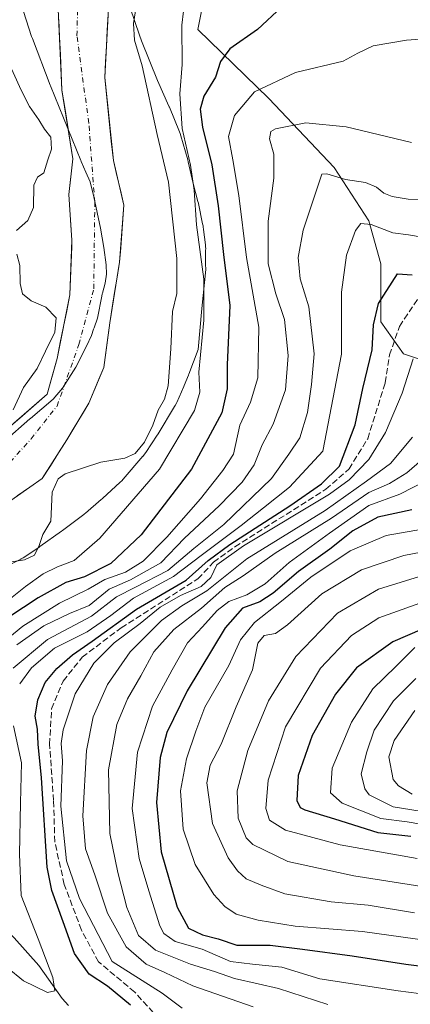
# Model space of a CAD drawing. Units: metres. Extents: x 603197 to 606617, y 4784738 to 4787104.
# Drawn here: x 605902 to 606006, y 4785643 to 4785905 of the extents above; entities that cross this region are included whole.
import ezdxf

# ---------------------------------------------------------------- set-up
doc = ezdxf.new("R2010")
doc.units = ezdxf.units.M
doc.header["$MEASUREMENT"] = 0
doc.linetypes.add('DGN Style 3', pattern=[2.307223, 1.648017, -0.659207])
doc.linetypes.add('DGN Style 4', pattern=[2.638475, 1.318413, -0.659207, 0.001648, -0.659207])
for name, color, linetype, lineweight in [('Arbolado forestal CxS', 92, 'Continuous', 0), ('Corriente artificial lineal', 4, 'DGN Style 3', 13), ('Corriente natural Cxs', 4, 'Continuous', 13), ('Corriente natural eje', 4, 'DGN Style 4', 0), ('Corriente natural lineal', 142, 'Continuous', 13), ('Curva de nivel maestra', 30, 'Continuous', 30), ('Curva de nivel normal', 30, 'Continuous', 0), ('Espacio natural protegido', 121, 'Continuous', 13), ('Espacio natural protegido CxS', 121, 'Continuous', 0), ('Pastizal CxS', 92, 'Continuous', 0), ('Suelo desnudo CxS', 253, 'Continuous', 0)]:
    doc.layers.add(name, color=color, linetype=linetype, lineweight=lineweight)

# ---------------------------------------------------------------- blocks, each defined once
blk = doc.blocks.new('*U12')
at = {"layer": 'Arbolado forestal CxS', "color": 92, "linetype": 'Continuous', "lineweight": 0}
for points in [[(605894.4759, 4785773.369, 88.719), (605907.7051, 4785782.6295, 88.8682), (605914.3197, 4785792.9482, 88.4672), (605920.1406, 4785802.7378, 88.0068), (605924.1093, 4785812.2629, 87.9917), (605925.6968, 4785824.1691, 88.0714), (605928.3427, 4785840.3087, 87.9203), (605929.5001, 4785855.5101, 87.2734), (605926.6701, 4785867.3701, 87.1698), (605926.1322, 4785872.559, 87.1134), (605924.3739, 4785889.5213, 86.6244), (605925.6968, 4785914.6568, 88.3169)], [(605952.8303, 4785920.5211, 93.284), (605949.1815, 4785902.2693, 96.9993), (605968.0423, 4785883.9087, 106.014), (605985.4691, 4785865.5321, 114.1052), (605994.6577, 4785851.2755, 118.9054), (605997.8257, 4785839.8699, 122.5834), (605997.8557, 4785824.3969, 125.0684), (606003.9395, 4785815.8801, 128.696), (606014.6197, 4785812.3059, 132.8554), (606026.0261, 4785804.3853, 137.0802), (606035.5321, 4785785.3757, 148.8558), (606052.6403, 4785791.3955, 146.884), (606091.2929, 4785798.9993, 147.6292), (606090.6583, 4785818.3257, 136.3412), (606085.4621, 4785831.6979, 127.7136), (606101.2795, 4785846.2997, 121.895), (606101.2793, 4785853.5989, 118.6284), (606091.5449, 4785860.9005, 116.3654), (606092.7607, 4785879.1519, 107.5835), (606056.2555, 4785913.2197, 100.1236)]]:
    blk.add_polyline3d(points, dxfattribs=at)

msp = doc.modelspace()

# ---------------------------------------------------------------- linework, layer by layer
at = {"layer": 'Arbolado forestal CxS', "color": 92, "linetype": 'Continuous', "lineweight": 0}
for points in [[(605952.8303, 4785920.5211, 93.284), (605949.1815, 4785902.2693, 96.9993), (605968.0423, 4785883.9087, 106.014), (605985.4691, 4785865.5321, 114.1052), (605994.6577, 4785851.2755, 118.9054), (605997.8257, 4785839.8699, 122.5834), (605997.8557, 4785824.3969, 125.0684), (606003.9395, 4785815.8801, 128.696), (606014.6197, 4785812.3059, 132.8554), (606026.0261, 4785804.3853, 137.0802), (606035.5321, 4785785.3757, 148.8558)], [(605925.6968, 4785914.6568, 88.3169), (605924.3739, 4785889.5213, 86.6244), (605926.1322, 4785872.559, 87.1134), (605926.6701, 4785867.3701, 87.1698), (605929.5001, 4785855.5101, 87.2734), (605928.3427, 4785840.3087, 87.9203), (605925.6968, 4785824.1691, 88.0714), (605924.1093, 4785812.2629, 87.9917), (605920.1406, 4785802.7378, 88.0068), (605914.3197, 4785792.9482, 88.4672), (605907.7051, 4785782.6295, 88.8682), (605894.4759, 4785773.369, 88.719)], [(605911.9385, 4785909.6297, 86.1796), (605912.9968, 4785886.0818, 88.0937), (605915.9072, 4785867.8255, 88.8765), (605914.8489, 4785858.3004, 89.3264), (605915.6426, 4785846.1296, 88.8731), (605915.5812, 4785844.4421, 88.7191), (605915.1135, 4785831.5775, 89.4361), (605911.6739, 4785814.6441, 89.3357), (605909.028, 4785805.1191, 89.5264), (605898.1801, 4785795.5941, 89.8878)], [(605911.9385, 4785909.6297, 86.1796), (605912.9968, 4785886.0818, 88.0937), (605915.9072, 4785867.8255, 88.8765), (605914.8489, 4785858.3004, 89.3264), (605915.6426, 4785846.1296, 88.8731), (605915.5812, 4785844.4421, 88.7191), (605915.1135, 4785831.5775, 89.4361), (605911.6739, 4785814.6441, 89.3357), (605909.028, 4785805.1191, 89.5264), (605898.1801, 4785795.5941, 89.8878)]]:
    msp.add_polyline3d(points, dxfattribs=at)
at = {"layer": 'Corriente artificial lineal', "color": 4, "linetype": 'DGN Style 3', "lineweight": 13}
msp.add_polyline3d([(605941.6879, 4785628.7744, 126.7724), (605942.5161, 4785629.9414, 126.9655), (605940.3994, 4785636.9265, 126.9084), (605932.356, 4785645.8165, 127.1922), (605922.7252, 4785653.8598, 127.6287), (605918.1743, 4785662.3265, 127.7763), (605913.6235, 4785674.4974, 127.8716), (605911.0835, 4785685.8215, 128.0124), (605910.766, 4785696.8282, 127.8696), (605909.7077, 4785711.8566, 126.5397), (605910.2368, 4785721.2758, 126.3603), (605913.306, 4785728.6841, 125.7181), (605918.386, 4785735.0341, 125.9355), (605928.7577, 4785742.8658, 124.3063), (605949.1836, 4785755.8834, 125.1419), (605953.3111, 4785760.3284, 124.2403), (605959.0261, 4785764.4559, 124.9437), (605983.262, 4785779.8017, 126.0378), (605989.4003, 4785785.1992, 127.469), (605994.3745, 4785793.2426, 126.7673), (605999.0312, 4785808.1651, 127.3313), (606000.1953, 4785815.5735, 126.8), (606002.8412, 4785823.1935, 127.2446), (606008.3445, 4785831.4485, 126.8748)], dxfattribs=at)
at = {"layer": 'Corriente natural Cxs', "color": 4, "linetype": 'Continuous', "lineweight": 13}
for points in [[(605925.6968, 4785914.6568, 88.3169), (605924.3739, 4785889.5213, 86.6244), (605926.6701, 4785867.3701, 87.1698), (605929.5001, 4785855.5101, 87.2734), (605928.3427, 4785840.3087, 87.9203), (605925.6968, 4785824.1691, 88.0714), (605924.1093, 4785812.2629, 87.9917), (605920.1406, 4785802.7378, 88.0068), (605914.3197, 4785792.9482, 88.4672), (605907.7051, 4785782.6295, 88.8682), (605894.4759, 4785773.369, 88.719)], [(605925.6968, 4785914.6568, 88.3169), (605924.3739, 4785889.5213, 86.6244), (605926.6701, 4785867.3701, 87.1698), (605929.5001, 4785855.5101, 87.2734), (605928.3427, 4785840.3087, 87.9203), (605925.6968, 4785824.1691, 88.0714), (605924.1093, 4785812.2629, 87.9917), (605920.1406, 4785802.7378, 88.0068), (605914.3197, 4785792.9482, 88.4672), (605907.7051, 4785782.6295, 88.8682), (605894.4759, 4785773.369, 88.719)], [(605898.1801, 4785795.5941, 89.8878), (605909.028, 4785805.1191, 89.5264), (605911.6739, 4785814.6441, 89.3357), (605915.1135, 4785831.5775, 89.4361), (605915.6426, 4785846.1296, 88.8731), (605914.8489, 4785858.3004, 89.3264), (605915.9072, 4785867.8255, 88.8765), (605912.9968, 4785886.0818, 88.0937), (605911.9385, 4785909.6297, 86.1796)], [(605898.1801, 4785795.5941, 89.8878), (605909.028, 4785805.1191, 89.5264), (605911.6739, 4785814.6441, 89.3357), (605915.1135, 4785831.5775, 89.4361), (605915.6426, 4785846.1296, 88.8731), (605914.8489, 4785858.3004, 89.3264), (605915.9072, 4785867.8255, 88.8765), (605912.9968, 4785886.0818, 88.0937), (605911.9385, 4785909.6297, 86.1796)]]:
    msp.add_polyline3d(points, dxfattribs=at)
at = {"layer": 'Corriente natural eje', "color": 4, "linetype": 'DGN Style 4', "lineweight": 0}
msp.add_polyline3d([(605865.6868, 4785766.51, 89.3363), (605875.4259, 4785769.6649, 89.4032), (605895.5343, 4785782.894, 89.6185), (605904.7947, 4785793.2128, 89.8381), (605911.6739, 4785801.9441, 89.1623), (605917.4947, 4785818.3483, 88.8253), (605921.4635, 4785833.165, 88.7431), (605921.7281, 4785856.1838, 88.0837), (605920.1406, 4785877.3505, 87.491), (605916.9656, 4785900.6339, 86.4447), (605917.4947, 4785918.6256, 86.7995), (605927.8135, 4785930.0027, 87.7232), (605942.3656, 4785939.7923, 86.0813), (605950.8323, 4785944.1312, 85.705), (605959.1501, 4785944.4701, 86.3842), (605967.9501, 4785946.0001, 86.6413), (605985.3401, 4785947.5201, 87.1496), (605996.8941, 4785949.6587, 88.1426)], dxfattribs=at)
at = {"layer": 'Corriente natural lineal', "color": 142, "linetype": 'Continuous', "lineweight": 13}
msp.add_polyline3d([(605914.741, 4785642.2355, 120.8296), (605913.023, 4785644.0642, 120.6192), (605906.8365, 4785652.9228, 119.089), (605900.2663, 4785660.2831, 117.8928), (605897.1783, 4785663.201, 117.3268), (605895.7026, 4785665.3181, 117.3015), (605892.8, 4785671.9268, 115.5024), (605889.3203, 4785676.9884, 112.8432), (605888.38, 4785679.0702, 111.7433), (605888.4247, 4785683.6036, 109.983), (605886.2496, 4785694.2134, 107.3162), (605886.2571, 4785698.3124, 106.041), (605885.2784, 4785703.1083, 104.5588), (605884.4971, 4785712.1127, 102.205), (605881.4569, 4785720.1874, 100.3716), (605880.5907, 4785727.8302, 98.5005), (605878.4263, 4785736.7625, 93.9524), (605874.4164, 4785748.7614, 90.4237), (605865.6868, 4785766.51, 89.3363)], dxfattribs=at)
at = {"layer": 'Curva de nivel maestra', "color": 30, "linetype": 'Continuous', "lineweight": 30, "flags": 128}
for points, elevation in [([(605971.53, 4785908.2901), (605965.08, 4785902.3301), (605957.65, 4785897.1401), (605955.18, 4785893.7601), (605953.83, 4785889.6301), (605950.74, 4785884.5001), (605949.74, 4785881.0601), (605950.44, 4785876.2501), (605952.9, 4785866.2301), (605954.57, 4785855.2901), (605955.95, 4785842.3201), (605957.69, 4785828.7501), (605956.94, 4785812.9001), (605956.99, 4785806.5401), (605955.51, 4785800.1101), (605947.45, 4785785.1601), (605934.11, 4785767.6801), (605926.02, 4785759.9701), (605919.02, 4785756.4701), (605914, 4785754.9801), (605906.66, 4785750.8901), (605894.58, 4785742.9701)], 100), ([(605931.27, 4785642.2801), (605925.12, 4785647.4201), (605920.26, 4785650.5501), (605916.36, 4785656.0501), (605913.35, 4785664.5501), (605910.33, 4785672.8301), (605909.03, 4785679.0601), (605907.56, 4785702.8601), (605906.65, 4785711.8801), (605906.5, 4785715.8301), (605905.84, 4785719.3301), (605906.54, 4785723.7001), (605908.51, 4785728.2601), (605911.6, 4785732.0601), (605915.79, 4785735.6401), (605921.02, 4785739.3501), (605932.79, 4785747.8101), (605946.04, 4785755.6001), (605951.94, 4785760.8401), (605957.68, 4785765.1001), (605973.68, 4785775.3801), (605982.1, 4785781.2001), (605986.9, 4785785.9001), (605991.03, 4785796.9701), (605993.1, 4785806.6201), (605995.57, 4785816.9001), (605995.92, 4785823.6101), (605997.28, 4785829.2801), (606002.34, 4785837.1901), (606006.22, 4785836.8901)], 125), ([(606006.16, 4785774.3401), (605997.05, 4785772.3801), (605990.45, 4785768.7101), (605984.28, 4785763.7901), (605975.92, 4785757.8301), (605969.22, 4785752.0701), (605965.68, 4785749.7801), (605961.02, 4785748.0601), (605956.43, 4785742.8801), (605946.32, 4785726.0301), (605940.9, 4785714.9801), (605939.17, 4785708.3101), (605938.17, 4785696.3601), (605939.43, 4785683.1501), (605943.7, 4785668.4301), (605946.68, 4785662.8501), (605950.4, 4785661.0601), (605954.57, 4785659.9601), (605959.54, 4785658.2801), (605968.44, 4785658.3401), (605976.99, 4785657.2301), (605990.22, 4785655.5001), (606004.55, 4785653.2401), (606018.17, 4785651.5401)], 150), ([(606016.7, 4785745.9101), (606001.02, 4785739.1601), (605991.36, 4785732.2401), (605985.79, 4785725.1701), (605979.57, 4785714.1701), (605975.87, 4785703.5501), (605975.54, 4785696.8701), (605976.42, 4785694.9701), (605977.6, 4785694.3701), (605985.57, 4785691.9401), (605997.06, 4785688.3601), (606005.82, 4785687.3601)], 175)]:
    msp.add_lwpolyline(points, dxfattribs=dict(at, elevation=elevation))
at = {"layer": 'Curva de nivel normal', "color": 30, "linetype": 'Continuous', "lineweight": 0, "flags": 128}
for points, elevation in [([(605898.99, 4785760.38), (605902.99, 4785761), (605905.72, 4785762.26), (605906.96, 4785764.8), (605907.91, 4785767.76), (605910.02, 4785771.3), (605910.37, 4785778.97), (605911.95, 4785782.57), (605913.88, 4785783.89), (605923.35, 4785786.98), (605929.74, 4785788.11), (605932.48, 4785789.3), (605935, 4785792.32), (605937.21, 4785796.88), (605938.57, 4785800.85), (605940.29, 4785803.81), (605941.25, 4785807.3), (605942.01, 4785817.2), (605942.46, 4785827.19), (605943.54, 4785831.96), (605943.61, 4785841.28), (605941.31, 4785861.59), (605938.3, 4785874.29), (605934.33, 4785892.57), (605932.29, 4785899.41), (605932.07, 4785903.9), (605933.72, 4785914.62)], 90), ([(605945.82, 4785910.99), (605944.91, 4785903.45), (605944.95, 4785892.95), (605944.34, 4785885.13), (605944.95, 4785875.9), (605947.18, 4785866.13), (605948.18, 4785859.46), (605948.82, 4785850.28), (605950.75, 4785835.75), (605950.75, 4785824.88), (605949.4, 4785811.02), (605949.67, 4785805.62), (605948.23, 4785800.76), (605938.93, 4785785.12), (605923.11, 4785766.78), (605916.22, 4785760.78), (605911.82, 4785759.12), (605908.01, 4785757.25), (605903.31, 4785753.91), (605898.37, 4785749.97)], 95), ([(606008.38, 4785899.7), (606004.68, 4785899.45), (605995.87, 4785897.96), (605991.78, 4785895.97), (605987.87, 4785893.85), (605975.15, 4785890.86), (605964.22, 4785885.7), (605958.89, 4785879.34), (605957.34, 4785873.8), (605958.51, 4785867.57), (605960.05, 4785858.07), (605962.15, 4785841.57), (605965.37, 4785822.96), (605965.09, 4785809.5), (605963.19, 4785803.01), (605960.31, 4785796.84), (605958.64, 4785789.16), (605955.82, 4785784.74), (605949.84, 4785777.25), (605940.92, 4785766.99), (605934.65, 4785760.65), (605929.94, 4785757.72), (605924.37, 4785755.76), (605919.94, 4785753.2), (605912.33, 4785749.44), (605902.59, 4785743.34), (605897.59, 4785739.23)], 105), ([(605897.91, 4785895.51), (605902.16, 4785886.14), (605904.34, 4785881.76), (605906.85, 4785878.2), (605908.32, 4785875.77), (605910.03, 4785873.6), (605910.24, 4785870.37), (605909.25, 4785867.54), (605908.15, 4785864.07), (605906.49, 4785862.93), (605905.47, 4785860.81), (605905.4, 4785854.88), (605903.92, 4785851.42), (605900.92, 4785848.71)], 90), ([(606006.01, 4785872.18), (605988.66, 4785876.34), (605977.9, 4785877.41), (605969.8, 4785875.86), (605968.58, 4785875.1), (605968.22, 4785873.2), (605969.35, 4785869.05), (605969.38, 4785862.69), (605967.87, 4785851.24), (605967.9, 4785839.84), (605969.9, 4785831.82), (605972.2, 4785825.05), (605973.2, 4785815.45), (605972.46, 4785806.28), (605969.24, 4785797.09), (605966.27, 4785791.64), (605964.15, 4785786.3), (605960.99, 4785781.64), (605954.84, 4785775.33), (605945.6, 4785766.75), (605939.35, 4785760.18), (605931.25, 4785755.61), (605925.58, 4785753.13), (605920.27, 4785748.82), (605915.04, 4785746.67), (605908.17, 4785743.35), (605900.98, 4785738.36)], 110), ([(606008.98, 4785856.94), (606005.14, 4785857.1), (606000.86, 4785857.81), (605998.69, 4785858.64), (605996.72, 4785860.28), (605993.77, 4785861.52), (605988.44, 4785862.33), (605983.51, 4785863.86), (605982.19, 4785863.77), (605977.22, 4785848.8), (605975.9, 4785841.57), (605976.43, 4785835.84), (605978.69, 4785828.35), (605980.15, 4785815.86), (605979.39, 4785807.73), (605978.34, 4785800.26), (605976.29, 4785793.5), (605973.37, 4785789.09), (605968.81, 4785782.64), (605956.08, 4785770.41), (605948.07, 4785764), (605941.17, 4785758.15), (605932.58, 4785753.68), (605927.5, 4785751.15), (605920.87, 4785746), (605909.14, 4785739.75), (605899.97, 4785732.07)], 115), ([(605901.74, 4785727.95), (605904.9, 4785732.18), (605911.02, 4785737.44), (605919.68, 4785741.8), (605926.02, 4785746.14), (605932.02, 4785750.78), (605942.68, 4785756.51), (605950.02, 4785762.09), (605960.68, 4785770.1), (605966.68, 4785774.85), (605973.58, 4785780.35), (605982.44, 4785789.97), (605987.41, 4785815.77), (605987.36, 4785832.32), (605988.7, 4785842.12), (605991.15, 4785848.77), (605992.54, 4785850.62), (605995.27, 4785850.3), (606001.03, 4785848.1), (606005.26, 4785847.57), (606012.01, 4785846.46)], 120), ([(605901, 4785842.41), (605901.78, 4785839.4), (605901.83, 4785834.61), (605902.51, 4785831.88), (605904.79, 4785830), (605908.74, 4785828.34), (605911.42, 4785825.49), (605911.11, 4785821.64), (605908.64, 4785816.62), (605906.36, 4785811.94), (605902.78, 4785806.9), (605900.03, 4785800.96)], 90), ([(605944.95, 4785641.54), (605939.65, 4785645.55), (605926.32, 4785653.98), (605917.7, 4785670.74), (605914.18, 4785680.81), (605912.69, 4785695.32), (605913.14, 4785707.44), (605912.77, 4785712), (605913.32, 4785715.68), (605916.48, 4785725.3), (605921.51, 4785733.44), (605926.9, 4785738.89), (605933.8, 4785744.03), (605939.15, 4785748.4), (605944.55, 4785751.45), (605950.06, 4785753.9), (605952.6, 4785756.3), (605954.18, 4785759.64), (605961.3, 4785764.7), (605984.18, 4785778.46), (605989.41, 4785782.26), (605994.72, 4785787.68), (605999.07, 4785794.91), (606003.54, 4785805.39), (606006.45, 4785814.58)], 130), ([(605963.92, 4785641.86), (605947.83, 4785647.47), (605940.35, 4785650.98), (605935.45, 4785653.23), (605930.04, 4785657.84), (605925.09, 4785666.84), (605921.7, 4785677.06), (605919.26, 4785683.96), (605918.55, 4785692.75), (605919.53, 4785710.16), (605921.28, 4785719.14), (605925.13, 4785727.76), (605931.14, 4785736.48), (605939.46, 4785744.78), (605944.91, 4785748.7), (605951.55, 4785752.74), (605962.16, 4785761.24), (605983.08, 4785774.16), (605994.02, 4785781.91), (606000.42, 4785786.66), (606006.31, 4785793.65)], 135), ([(605983.76, 4785642.45), (605970.64, 4785646.78), (605965.18, 4785648.02), (605958.88, 4785649.44), (605953.63, 4785651.27), (605947.25, 4785653.2), (605937.88, 4785656.96), (605933.38, 4785660.86), (605930.22, 4785668.31), (605927.9, 4785677.65), (605925.7, 4785688.07), (605925.42, 4785705), (605927.6, 4785717.06), (605930.48, 4785723.97), (605933.96, 4785730.08), (605937.42, 4785736.5), (605942.79, 4785742.42), (605950.1, 4785748.06), (605956.39, 4785753.6), (605961.26, 4785756.72), (605969.75, 4785762.74), (605984.76, 4785772.04), (605994.65, 4785778.93), (606000.17, 4785781.33), (606004.79, 4785784.14), (606012.15, 4785790.56)], 140), ([(606010.35, 4785782.26), (606002.94, 4785778.5), (605994.66, 4785775.48), (605984.21, 4785768.09), (605973.46, 4785760.28), (605967.06, 4785754.54), (605962.21, 4785751.62), (605957.45, 4785749.88), (605954.29, 4785747.44), (605950.39, 4785743.12), (605946.41, 4785738.82), (605942.32, 4785731.63), (605937.08, 4785721.98), (605933.13, 4785709.76), (605931.68, 4785694.76), (605933.57, 4785681.36), (605936.15, 4785672.8), (605939.04, 4785663.44), (605940.14, 4785661.43), (605943.12, 4785659.28), (605950.35, 4785657.22), (605957.83, 4785653.98), (605963.7, 4785653.2), (605971.55, 4785652.41), (605981.66, 4785649.29), (606002.47, 4785646.13), (606013.53, 4785644.74)], 145), ([(606010.98, 4785769.49), (605999.3, 4785767.49), (605989.67, 4785763.38), (605979.25, 4785756.36), (605971.44, 4785749.98), (605964.23, 4785744.3), (605960.5, 4785739.69), (605957.42, 4785732.84), (605951.01, 4785721.69), (605948.6, 4785715.31), (605946.18, 4785707.98), (605944.57, 4785699.42), (605945.24, 4785689.24), (605948.43, 4785679.79), (605953.38, 4785671.83), (605956.35, 4785668.57), (605959.36, 4785666.57), (605965.23, 4785664.93), (605975.03, 4785663.33), (605992.98, 4785661.95), (606017.79, 4785658.52)], 155), ([(606018.32, 4785764.91), (606004.01, 4785762.09), (605992.68, 4785758.34), (605982.18, 4785751.95), (605973.02, 4785743.65), (605969.85, 4785741.34), (605966.79, 4785740.84), (605965.14, 4785738.8), (605963.67, 4785731.64), (605959.4, 4785721.78), (605955.35, 4785711.88), (605952.48, 4785706.29), (605951.53, 4785701.54), (605953.09, 4785690.72), (605957.24, 4785681.61), (605959.71, 4785678.09), (605962.03, 4785675.98), (605965.98, 4785674.28), (605972.31, 4785672.02), (605984.63, 4785669.81), (605994.46, 4785668.94), (606006.85, 4785666.92)], 160), ([(606009.31, 4785756.89), (605997.22, 4785753.16), (605986.38, 4785746.75), (605975.28, 4785735.24), (605967.94, 4785723.4), (605962.48, 4785710.2), (605959.67, 4785699.45), (605959.87, 4785692.14), (605962.05, 4785686.92), (605963.78, 4785685.1), (605973.12, 4785680.58), (605990.68, 4785676.76), (606014.42, 4785673.06)], 165), ([(606012.01, 4785750.77), (605997.35, 4785745.5), (605990.02, 4785740.83), (605981.84, 4785732.11), (605972.48, 4785716.44), (605967.91, 4785702.26), (605967.26, 4785694.74), (605968.24, 4785691.63), (605972.47, 4785688.97), (605987.06, 4785685.05), (606007.55, 4785681.42)], 170), ([(606006.95, 4785737.63), (606001.86, 4785732.59), (605995.72, 4785726.59), (605990.07, 4785717.73), (605984.88, 4785705.46), (605984.44, 4785698.85), (605987.54, 4785696.18), (605997.83, 4785692.09), (606004.84, 4785691.18), (606012.68, 4785689.81)], 180), ([(606007.22, 4785729.32), (606001.24, 4785723.44), (605996.09, 4785715.6), (605994.14, 4785709.8), (605992.63, 4785703.94), (605993.57, 4785700), (605994.77, 4785698.33), (606001.17, 4785695.15), (606011.06, 4785693.53)], 185), ([(606006.89, 4785720.87), (606001.4, 4785712.82), (605999.96, 4785708.5), (606001.18, 4785702.49), (606002.53, 4785700.76), (606006.24, 4785698.56)], 190), ([(605893.96, 4785655.88), (605902.75, 4785648.83), (605909.18, 4785645.66), (605911.13, 4785646.13), (605910.52, 4785649.65), (605906.64, 4785659.98), (605902.16, 4785671.57), (605901.71, 4785682.55), (605901.93, 4785696.21), (605902.18, 4785706.92), (605900.06, 4785716.74)], 120)]:
    msp.add_lwpolyline(points, dxfattribs=dict(at, elevation=elevation))
at = {"layer": 'Espacio natural protegido', "color": 121, "linetype": 'Continuous', "lineweight": 13, "flags": 128}
for points in [[(605902.0826, 4785909.2678), (605904.9277, 4785900.4089), (605905.0318, 4785900.103), (605905.1098, 4785899.892), (605909.8789, 4785887.4341), (605909.951, 4785887.2522), (605917.9984, 4785867.4015), (605918.0884, 4785867.1855), (605918.0994, 4785867.1615), (605919.3399, 4785864.3168), (605920.4625, 4785861.7426), (605921.4635, 4785857.6946), (605923.2737, 4785849.3978), (605924.1347, 4785844.2049), (605924.7718, 4785839.577), (605924.8298, 4785837.068), (605924.5328, 4785834.661), (605923.8089, 4785832.0731), (605923.7389, 4785831.8121), (605923.6179, 4785831.2651), (605922.4879, 4785825.3832), (605921.5258, 4785822.7673), (605921.3999, 4785822.4023), (605920.87, 4785820.7683), (605919.4909, 4785817.9283), (605916.6459, 4785812.3084), (605913.1168, 4785806.6855), (605910.6738, 4785803.7576), (605904.5928, 4785798.6757), (605904.4178, 4785798.5257), (605897.5906, 4785792.5458)], [(605898.996, 4785759.6633), (605902.0331, 4785761.1923), (605902.1001, 4785761.2273), (605902.6721, 4785761.5443), (605903.104, 4785761.8183), (605906.9002, 4785764.3633), (605907.0182, 4785764.4443), (605907.1041, 4785764.5043), (605912.8623, 4785768.5752), (605913.1382, 4785768.7772), (605918.8323, 4785773.1021), (605918.9963, 4785773.2291), (605919.2714, 4785773.4551), (605923.4464, 4785777.0141), (605923.6704, 4785777.211), (605923.7455, 4785777.28), (605928.4905, 4785781.665), (605928.8855, 4785782.051), (605929.2815, 4785782.4839), (605934.5315, 4785788.5808), (605934.5755, 4785788.6318), (605934.9826, 4785789.1439), (605935.2785, 4785789.5648), (605938.3626, 4785794.1987), (605938.4386, 4785794.3158), (605938.5956, 4785794.5667), (605942.9686, 4785801.8027), (605943.1486, 4785802.1126), (605943.4476, 4785802.6946), (605943.5496, 4785802.9166), (605945.4196, 4785807.1285), (605945.5376, 4785807.4055), (605946.6576, 4785810.1475), (605946.6986, 4785810.2485), (605946.7816, 4785810.4655), (605949.2056, 4785817.0324), (605950.2465, 4785827.9133), (605951.2464, 4785838.357), (605951.1564, 4785839.759), (605951.2444, 4785843.4499), (605951.2454, 4785843.8449), (605951.2133, 4785844.4989), (605951.1693, 4785844.9259), (605950.6659, 4785848.9562), (605950.5673, 4785849.7458), (605950.5373, 4785849.9688), (605950.4373, 4785850.5308), (605949.3242, 4785855.9157), (605949.3072, 4785855.9977), (605949.2031, 4785856.4347), (605947.9461, 4785861.2136), (605946.6121, 4785867.0685), (605946.479, 4785867.5875), (605946.4741, 4785867.6025), (605944.6589, 4785873.9334), (605944.4639, 4785874.5414), (605944.2949, 4785874.9804), (605941.5918, 4785881.5543), (605941.5208, 4785881.7242), (605941.4667, 4785881.8462), (605938.3957, 4785888.6871), (605934.1314, 4785899.2429), (605933.6191, 4785900.7589), (605931.1613, 4785908.0318)]]:
    msp.add_lwpolyline(points, dxfattribs=at)
at = {"layer": 'Espacio natural protegido CxS', "color": 121, "linetype": 'Continuous', "lineweight": 0, "flags": 128}
for points in [[(605897.5906, 4785792.5458), (605904.4178, 4785798.5257), (605904.5928, 4785798.6757), (605910.6738, 4785803.7576), (605913.1168, 4785806.6855), (605916.6459, 4785812.3084), (605919.4909, 4785817.9283), (605920.87, 4785820.7683), (605921.3999, 4785822.4023), (605921.5258, 4785822.7673), (605922.4879, 4785825.3832), (605923.6179, 4785831.2651), (605923.7389, 4785831.8121), (605923.8089, 4785832.0731), (605924.5328, 4785834.661), (605924.8298, 4785837.068), (605924.7718, 4785839.577), (605924.1347, 4785844.2049), (605923.2737, 4785849.3978), (605921.4635, 4785857.6946), (605920.4625, 4785861.7426), (605919.3399, 4785864.3168), (605918.0994, 4785867.1615), (605918.0884, 4785867.1855), (605917.9984, 4785867.4015), (605909.951, 4785887.2522), (605909.8789, 4785887.4341), (605905.1098, 4785899.892), (605905.0318, 4785900.103), (605904.9277, 4785900.4089), (605902.0826, 4785909.2678)], [(605931.1613, 4785908.0318), (605933.6191, 4785900.7589), (605934.1314, 4785899.2429), (605938.3957, 4785888.6871), (605941.4667, 4785881.8462), (605941.5208, 4785881.7242), (605941.5918, 4785881.5543), (605944.2949, 4785874.9804), (605944.4639, 4785874.5414), (605944.6589, 4785873.9334), (605946.4741, 4785867.6025), (605946.479, 4785867.5875), (605946.6121, 4785867.0685), (605947.9461, 4785861.2136), (605949.2031, 4785856.4347), (605949.3072, 4785855.9977), (605949.3242, 4785855.9157), (605950.4373, 4785850.5308), (605950.5373, 4785849.9688), (605950.5673, 4785849.7458), (605950.6659, 4785848.9562), (605951.1693, 4785844.9259), (605951.2133, 4785844.4989), (605951.2454, 4785843.8449), (605951.2444, 4785843.4499), (605951.1564, 4785839.759), (605951.2464, 4785838.357), (605950.2465, 4785827.9133), (605949.2056, 4785817.0324), (605946.7816, 4785810.4655), (605946.6986, 4785810.2485), (605946.6576, 4785810.1475), (605945.5376, 4785807.4055), (605945.4196, 4785807.1285), (605943.5496, 4785802.9166), (605943.4476, 4785802.6946), (605943.1486, 4785802.1126), (605942.9686, 4785801.8027), (605938.5956, 4785794.5667), (605938.4386, 4785794.3158), (605938.3626, 4785794.1987), (605935.2785, 4785789.5648), (605934.9826, 4785789.1439), (605934.5755, 4785788.6318), (605934.5315, 4785788.5808), (605929.2815, 4785782.4839), (605928.8855, 4785782.051), (605928.4905, 4785781.665), (605923.7455, 4785777.28), (605923.6704, 4785777.211), (605923.4464, 4785777.0141), (605919.2714, 4785773.4551), (605918.9963, 4785773.2291), (605918.8323, 4785773.1021), (605913.1382, 4785768.7772), (605912.8623, 4785768.5752), (605907.1041, 4785764.5043), (605907.0182, 4785764.4443), (605906.9002, 4785764.3633), (605903.104, 4785761.8183), (605902.6721, 4785761.5443), (605902.1001, 4785761.2273), (605902.0331, 4785761.1923), (605898.996, 4785759.6633)]]:
    msp.add_lwpolyline(points, dxfattribs=at)
at = {"layer": 'Pastizal CxS', "color": 92, "linetype": 'Continuous', "lineweight": 0}
for points in [[(606056.2555, 4785913.2197, 100.1236), (606092.7607, 4785879.1519, 107.5835), (606091.5449, 4785860.9005, 116.3654), (606101.2793, 4785853.5989, 118.6284), (606101.2795, 4785846.2997, 121.895), (606085.4621, 4785831.6979, 127.7136), (606090.6583, 4785818.3257, 136.3412), (606091.2929, 4785798.9993, 147.6292), (606052.6403, 4785791.3955, 146.884), (606035.5321, 4785785.3757, 148.8558), (606026.0261, 4785804.3853, 137.0802), (606014.6197, 4785812.3059, 132.8554), (606003.9395, 4785815.8801, 128.696), (605997.8557, 4785824.3969, 125.0684), (605997.8257, 4785839.8699, 122.5834), (605994.6577, 4785851.2755, 118.9054), (605985.4691, 4785865.5321, 114.1052), (605968.0423, 4785883.9087, 106.014), (605949.1815, 4785902.2693, 96.9993), (605952.8303, 4785920.5211, 93.284)], [(605952.8303, 4785920.5211, 93.284), (605949.1815, 4785902.2693, 96.9993), (605968.0423, 4785883.9087, 106.014), (605985.4691, 4785865.5321, 114.1052), (605994.6577, 4785851.2755, 118.9054), (605997.8257, 4785839.8699, 122.5834), (605997.8557, 4785824.3969, 125.0684), (606003.9395, 4785815.8801, 128.696), (606014.6197, 4785812.3059, 132.8554), (606026.0261, 4785804.3853, 137.0802), (606035.5321, 4785785.3757, 148.8558)]]:
    msp.add_polyline3d(points, dxfattribs=at)
at = {"layer": 'Suelo desnudo CxS', "color": 253, "linetype": 'Continuous', "lineweight": 0}
for points in [[(605925.6968, 4785914.6568, 88.3169), (605924.3739, 4785889.5213, 86.6244), (605926.1322, 4785872.559, 87.1134), (605926.6701, 4785867.3701, 87.1698), (605929.5001, 4785855.5101, 87.2734), (605928.3427, 4785840.3087, 87.9203), (605925.6968, 4785824.1691, 88.0714), (605924.1093, 4785812.2629, 87.9917), (605920.1406, 4785802.7378, 88.0068), (605914.3197, 4785792.9482, 88.4672), (605907.7051, 4785782.6295, 88.8682), (605894.4759, 4785773.369, 88.719)], [(605911.9385, 4785909.6297, 86.1796), (605912.9968, 4785886.0818, 88.0937), (605915.9072, 4785867.8255, 88.8765), (605914.8489, 4785858.3004, 89.3264), (605915.6426, 4785846.1296, 88.8731), (605915.5812, 4785844.4421, 88.7191), (605915.1135, 4785831.5775, 89.4361), (605911.6739, 4785814.6441, 89.3357), (605909.028, 4785805.1191, 89.5264), (605898.1801, 4785795.5941, 89.8878)], [(605925.2558, 4785906.2783, 88.119), (605925.0354, 4785902.0891, 87.9155), (605924.8149, 4785897.8998, 87.5485), (605924.5944, 4785893.7106, 87.0144), (605924.3739, 4785889.5213, 86.6244), (605924.8135, 4785885.2807, 86.5679), (605925.2531, 4785881.0402, 86.7692), (605925.6926, 4785876.7996, 87.0835), (605926.1322, 4785872.559, 87.1134), (605926.4012, 4785869.9646, 87.1375), (605926.6701, 4785867.3701, 87.1698), (605927.6134, 4785863.4168, 87.1317), (605928.5568, 4785859.4634, 87.2118), (605929.5001, 4785855.5101, 87.2734), (605929.2108, 4785851.7098, 87.5217), (605928.9214, 4785847.9094, 87.7456), (605928.6321, 4785844.109, 87.8386), (605928.3427, 4785840.3087, 87.9203), (605927.6812, 4785836.2738, 88.0422), (605927.0198, 4785832.2389, 88.1184), (605926.3583, 4785828.204, 88.1125), (605925.6968, 4785824.1691, 88.0714), (605925.1676, 4785820.2004, 88.0394), (605924.6385, 4785816.2316, 88.0221), (605924.1093, 4785812.2629, 87.9917), (605922.7864, 4785809.0879, 88.0603), (605921.4635, 4785805.9128, 88.0632), (605920.1406, 4785802.7378, 88.0068), (605918.2003, 4785799.4746, 87.9145), (605916.26, 4785796.2114, 88.0516), (605914.3197, 4785792.9482, 88.4672), (605912.1148, 4785789.5086, 89.0162), (605909.91, 4785786.0691, 89.3016), (605907.7051, 4785782.6295, 88.8682), (605904.3978, 4785780.3144, 88.5805), (605901.0905, 4785777.9993, 88.467)], [(605898.1801, 4785795.5941, 89.8878), (605901.7961, 4785798.7691, 89.9822), (605905.412, 4785801.9441, 89.9234), (605909.028, 4785805.1191, 89.5264), (605910.351, 4785809.8816, 89.3441), (605911.6739, 4785814.6441, 89.3357), (605912.5338, 4785818.8775, 89.6072), (605913.3937, 4785823.1108, 89.7835), (605914.2536, 4785827.3442, 89.5698), (605915.1135, 4785831.5775, 89.4361), (605915.2694, 4785835.8657, 89.0027), (605915.4253, 4785840.1539, 88.6608), (605915.5812, 4785844.4421, 88.7191), (605915.6426, 4785846.1296, 88.8731), (605915.378, 4785850.1865, 89.2114), (605915.1135, 4785854.2435, 89.4029), (605914.8489, 4785858.3004, 89.3264), (605915.3781, 4785863.063, 88.8919), (605915.9072, 4785867.8255, 88.8765), (605915.1796, 4785872.3896, 89.0107), (605914.452, 4785876.9537, 88.4537), (605913.7244, 4785881.5177, 87.9024), (605912.9968, 4785886.0818, 88.0937), (605912.7851, 4785890.7914, 87.7052), (605912.5735, 4785895.501, 86.9695), (605912.3618, 4785900.2105, 86.4493), (605912.1502, 4785904.9201, 86.2133)]]:
    msp.add_polyline3d(points, dxfattribs=at)

# ---------------------------------------------------------------- block references
at = {"layer": 'Arbolado forestal CxS', "color": 92, "linetype": 'Continuous', "lineweight": 0}
msp.add_blockref('*U12', (0, 0), dxfattribs=at)

doc.saveas('drawing.dxf')
